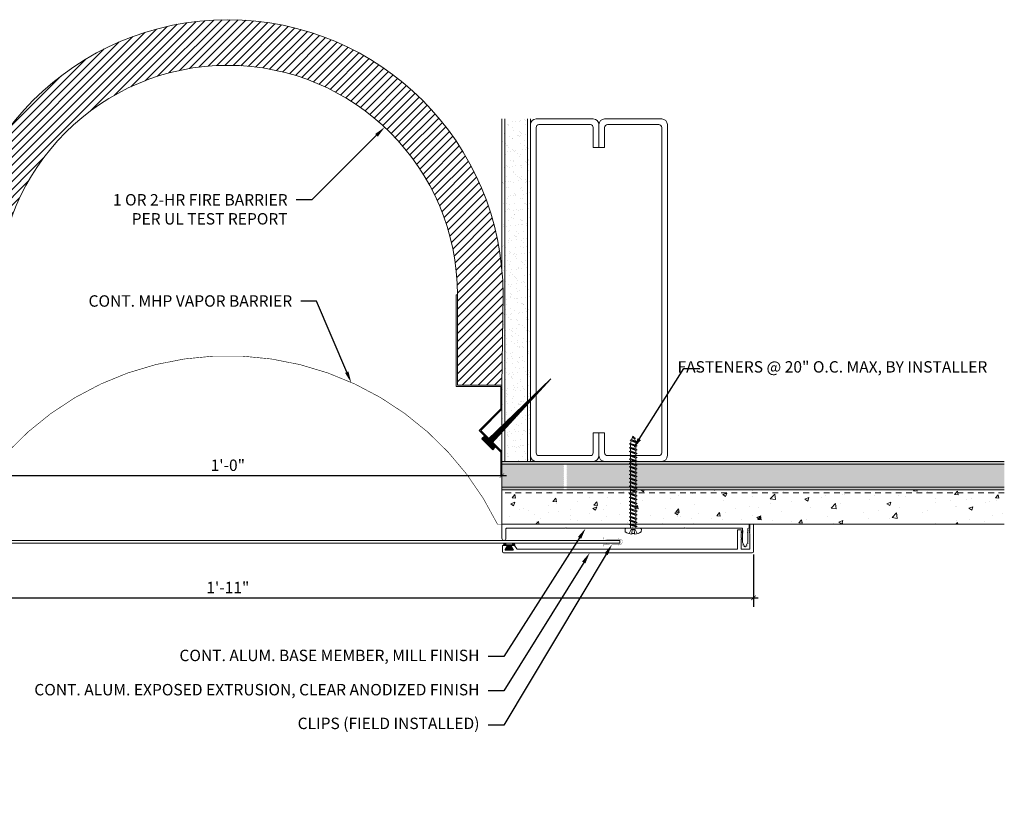
# Model space of a CAD drawing. Units: inches. Extents: x -4.2 to 29.8, y -4.9 to 12.5.
# Drawn here: x 8.3 to 29.8, y -4.9 to 12.5 of the extents above; entities that cross this region are included whole.
import ezdxf
from ezdxf import colors
from ezdxf.entities.mleader import LeaderData, LeaderLine
from ezdxf.math import Vec2, Vec3

# ---------------------------------------------------------------- set-up
doc = ezdxf.new("R2010")
doc.units = ezdxf.units.IN
doc.header["$MEASUREMENT"] = 0
doc.linetypes.add('HIDDEN2', pattern=[0.1875, 0.125, -0.0625])
for name, color, linetype, lineweight in [('Dim - Thin', 1, 'Continuous', 5), ('Hatch - Medium', 5, 'Continuous', 9), ('Object - Regular', 250, 'Continuous', 15)]:
    doc.layers.add(name, color=color, linetype=linetype, lineweight=lineweight)
doc.layers.add('PW-Rubber Parts', color=8, linetype='Continuous')
doc.layers.add('PW-Screws', color=8, linetype='Continuous')
doc.styles.add('ARCHITXT', font='arial-narrow_[allfont.net].ttf')
doc.dimstyles.new('002', dxfattribs={"dimscale": 2, "dimtxt": 0.125, "dimasz": 0.05, "dimexe": 0.1, "dimexo": 0.05, "dimgap": 0.05, "dimtad": 1, "dimdec": 4, "dimzin": 3, "dimdsep": 46, "dimlunit": 4, "dimtxsty": 'ARCHITXT', "dimblk1": 'ARCHTICK', "dimblk2": 'ARCHTICK', "dimsah": 1, "dimcen": 0.05, "dimdle": 0.05, "dimclrd": 256, "dimclre": 256, "dimclrt": 256, "dimadec": 0, "dimazin": 0, "dimtfac": 0.7, "dimtdec": 4, "dimtofl": 0, "dimtmove": 0, "dimatfit": 3, "dimldrblk": 'ARCHTICK', "dimfxl": 1, "dimtfillclr": 7, "dimfrac": 1, "dimtolj": 1, "dimtzin": 0, "dimarcsym": 0})

# ---------------------------------------------------------------- blocks, each defined once
blk = doc.blocks.new('TCLIP')
at = {"layer": 'PW-Rubber Parts', "const_width": 0.005}
for points in [[(-0.05, -0.032, -0.804927), (0.051, -0.038, 0.586365)], [(-0.05, -0.032), (-0.045, -0.33, -0.414214), (-0.055, -0.34), (-0.083, -0.34)], [(0.051, -0.038), (0.044, -0.332, 0.4154), (0.054, -0.342), (0.086, -0.342)]]:
    blk.add_lwpolyline(points, format="xyb", dxfattribs=at)
at = {"layer": 'PW-Rubber Parts'}
for points in [[(-0.091, -0.093, 0, 0.005, 0), (-0.052, -0.054, 0.005, 0.005, 0)], [(0.092, -0.093, 0, 0.005, 0), (0.05, -0.051, 0.005, 0.005, 0)], [(-0.026, -0.248, 0, 0.005, 0), (-0.045, -0.304, 0.005, 0.005, 0)], [(0.025, -0.248, 0, 0.005, 0), (0.044, -0.304, 0.005, 0.005, 0)]]:
    blk.add_lwpolyline(points, format="xyseb", dxfattribs=at)
blk = doc.blocks.new('DFG')
at = {"layer": 'PW-Rubber Parts'}
blk.add_hatch(color=256, dxfattribs=at).paths.add_polyline_path([(3.425, 5.624), (3.474, 5.536, 0.05343), (3.388, 5.522), (3.396, 5.487, 0.80841), (3.426, 5.494), (3.423, 5.511, -0.099969), (3.586, 5.51), (3.584, 5.499, 1.064737), (3.614, 5.492), (3.62, 5.519, 0.052349), (3.535, 5.535), (3.586, 5.624)])
blk.add_lwpolyline([(3.425, 5.624), (3.586, 5.624), (3.535, 5.535, -0.052349), (3.62, 5.519), (3.614, 5.492, -1.064737), (3.584, 5.499), (3.586, 5.51, 0.099969), (3.423, 5.511), (3.426, 5.494, -0.80841), (3.396, 5.487), (3.388, 5.522, -0.05343), (3.474, 5.536), (3.425, 5.624)], format="xyb", dxfattribs=at)
blk = doc.blocks.new('_ArchTick')
at = {"color": 0, "linetype": 'ByBlock', "const_width": 0.15}
blk.add_lwpolyline([(-0.5, -0.5), (0.5, 0.5)], dxfattribs=at)
blk = doc.blocks.new('*D90')
at = {"layer": 'Defpoints', "color": 0, "transparency": 16777216}
for p in [(24.317, 0.899), (1.3, 0.859), (24.317, -0.153)]:
    blk.add_point(p, dxfattribs=at)
at = {"layer": 'Dim - Thin', "lineweight": -2, "transparency": 16777216}
for p, q in [((1.3, 0.759), (1.3, -0.353)), ((24.317, 0.799), (24.317, -0.353)), ((1.2, -0.153), (24.417, -0.153))]:
    blk.add_line(p, q, dxfattribs=at)
at = {"layer": 'Dim - Thin', "lineweight": -2, "transparency": 16777216, "xscale": 0.1, "yscale": 0.1, "zscale": 0.1, "rotation": 180}
blk.add_blockref('_ArchTick', (1.3, -0.153), dxfattribs=at)
at = {"layer": 'Dim - Thin', "lineweight": -2, "transparency": 16777216, "xscale": 0.1, "yscale": 0.1, "zscale": 0.1}
blk.add_blockref('_ArchTick', (24.317, -0.153), dxfattribs=at)
at = {"layer": 'Dim - Thin', "transparency": 16777216, "insert": (12.809, 0.073), "char_height": 0.25, "attachment_point": 5, "style": 'ARCHITXT'}
blk.add_mtext('\\A1;1\'-11"', dxfattribs=at)
blk = doc.blocks.new('*D91')
at = {"layer": 'Defpoints', "color": 0, "transparency": 16777216}
for p in [(6.809, 2.524), (18.809, 2.524), (18.809, 2.524)]:
    blk.add_point(p, dxfattribs=at)
at = {"layer": 'Dim - Thin', "lineweight": -2, "transparency": 16777216}
for p, q in [((6.809, 2.624), (6.809, 2.724)), ((18.809, 2.624), (18.809, 2.724)), ((6.709, 2.524), (18.909, 2.524))]:
    blk.add_line(p, q, dxfattribs=at)
at = {"layer": 'Dim - Thin', "lineweight": -2, "transparency": 16777216, "xscale": 0.1, "yscale": 0.1, "zscale": 0.1, "rotation": 180}
blk.add_blockref('_ArchTick', (6.809, 2.524), dxfattribs=at)
at = {"layer": 'Dim - Thin', "lineweight": -2, "transparency": 16777216, "xscale": 0.1, "yscale": 0.1, "zscale": 0.1}
blk.add_blockref('_ArchTick', (18.809, 2.524), dxfattribs=at)
at = {"layer": 'Dim - Thin', "transparency": 16777216, "insert": (12.809, 2.751), "char_height": 0.25, "attachment_point": 5, "style": 'ARCHITXT'}
blk.add_mtext('\\A1;1\'-0"', dxfattribs=at)
blk = doc.blocks.new('A$C3AF707C6')
at = {"layer": 'Object - Regular', "linetype": 'Continuous'}
for p, q in [((-0.026, 0), (-0.026, -0.516)), ((0, 0), (-0.026, 0)), ((0, 0), (0, -0.526)), ((-0.5, -0.99), (-0.026, -0.516)), ((-0.464, -0.99), (0, -0.526)), ((-0.5, -0.99), (-0.026, -1.464)), ((-0.464, -0.99), (0, -1.454)), ((-0.026, -1.464), (-0.026, -1.955)), ((0, -1.454), (0, -1.98)), ((-0.026, -1.955), (-1, -1.955)), ((-1, -1.955), (-1, -3.96)), ((0, -1.98), (-0.974, -1.98)), ((-0.974, -1.98), (-0.974, -3.96)), ((-1, -3.96), (-0.974, -3.96))]:
    blk.add_line(p, q, dxfattribs=at)
blk = doc.blocks.new('ERER')
at = {"layer": 'Hatch - Medium'}
h = blk.add_hatch(dxfattribs=at)
h.set_pattern_fill('ANSI31', color=256, scale=0.05, style=0)
h.paths.add_polyline_path([(880.611, 511.438), (879.893, 510.68), (880.655, 511.394), (880.692, 511.354), (880.724, 511.382), (880.596, 511.511), (880.567, 511.482)])
at = {"layer": 'PW-Screws'}
blk.add_lwpolyline([(880.611, 511.438), (879.893, 510.68), (880.655, 511.394), (880.692, 511.354), (880.724, 511.382), (880.596, 511.511), (880.567, 511.482), (880.611, 511.438)], dxfattribs=at)
blk = doc.blocks.new('A$C4B321E96')
at = {"layer": 'Object - Regular'}
for p, q in [((0.965, 1.035), (0.997, 1.066)), ((0.99, 1.09), (0.997, 1.066)), ((0.99, 1.09), (1.013, 1.083)), ((1.114, 1.014), (0.99, 1.09)), ((0.997, 1.066), (1.091, 1.021)), ((1.013, 1.083), (1.016, 1.086)), ((1.013, 1.083), (1.106, 1.038)), ((1.043, 1.134), (1.048, 1.113)), ((1.043, 1.134), (1.07, 1.127)), ((1.152, 1.073), (1.043, 1.134)), ((1.048, 1.113), (1.131, 1.077)), ((1.07, 1.127), (1.141, 1.096)), ((1.147, 1.142), (1.107, 1.166)), ((1.107, 1.166), (1.112, 1.148)), ((1.107, 1.166), (1.135, 1.155)), ((1.112, 1.148), (1.147, 1.142)), ((1.152, 1.073), (1.131, 1.077)), ((1.135, 1.155), (1.147, 1.142)), ((1.152, 1.073), (1.141, 1.096)), ((0.796, 0.896), (0.803, 0.873)), ((0.796, 0.896), (0.82, 0.89)), ((0.921, 0.821), (0.796, 0.896)), ((0.852, 0.921), (0.82, 0.89)), ((0.82, 0.89), (0.914, 0.844)), ((0.845, 0.945), (0.852, 0.921)), ((0.845, 0.945), (0.868, 0.938)), ((0.969, 0.869), (0.845, 0.945)), ((0.852, 0.921), (0.945, 0.876)), ((0.9, 0.97), (0.868, 0.938)), ((0.868, 0.938), (0.962, 0.892)), ((0.893, 0.993), (0.9, 0.97)), ((0.893, 0.993), (0.917, 0.986)), ((1.017, 0.917), (0.893, 0.993)), ((0.9, 0.97), (0.994, 0.924)), ((0.948, 1.018), (0.917, 0.986)), ((0.917, 0.986), (1.011, 0.941)), ((0.942, 1.041), (0.948, 1.018)), ((0.942, 1.041), (0.965, 1.035)), ((1.066, 0.966), (0.942, 1.041)), ((0.948, 1.018), (1.042, 0.973)), ((0.994, 0.924), (0.962, 0.892)), ((0.969, 0.869), (0.962, 0.892)), ((0.965, 1.035), (1.059, 0.989)), ((1.017, 0.917), (0.994, 0.924)), ((1.042, 0.973), (1.011, 0.941)), ((1.017, 0.917), (1.011, 0.941)), ((1.066, 0.966), (1.042, 0.973)), ((1.086, 1.016), (1.059, 0.989)), ((1.066, 0.966), (1.059, 0.989)), ((1.114, 1.014), (1.091, 1.021)), ((1.114, 1.014), (1.106, 1.038)), ((0.658, 0.728), (0.626, 0.696)), ((0.651, 0.751), (0.658, 0.728)), ((0.651, 0.751), (0.675, 0.744)), ((0.775, 0.676), (0.651, 0.751)), ((0.658, 0.728), (0.752, 0.682)), ((0.707, 0.776), (0.675, 0.744)), ((0.675, 0.744), (0.769, 0.699)), ((0.7, 0.8), (0.707, 0.776)), ((0.7, 0.8), (0.723, 0.793)), ((0.824, 0.724), (0.7, 0.8)), ((0.707, 0.776), (0.8, 0.731)), ((0.755, 0.825), (0.723, 0.793)), ((0.723, 0.793), (0.817, 0.747)), ((0.748, 0.848), (0.755, 0.825)), ((0.748, 0.848), (0.772, 0.841)), ((0.872, 0.772), (0.748, 0.848)), ((0.755, 0.825), (0.849, 0.779)), ((0.8, 0.731), (0.769, 0.699)), ((0.803, 0.873), (0.772, 0.841)), ((0.772, 0.841), (0.865, 0.796)), ((0.824, 0.724), (0.8, 0.731)), ((0.803, 0.873), (0.897, 0.827)), ((0.849, 0.779), (0.817, 0.747)), ((0.824, 0.724), (0.817, 0.747)), ((0.872, 0.772), (0.849, 0.779)), ((0.897, 0.827), (0.865, 0.796)), ((0.872, 0.772), (0.865, 0.796)), ((0.921, 0.821), (0.897, 0.827)), ((0.945, 0.876), (0.914, 0.844)), ((0.921, 0.821), (0.914, 0.844)), ((0.969, 0.869), (0.945, 0.876)), ((0.465, 0.534), (0.433, 0.503)), ((0.458, 0.558), (0.465, 0.534)), ((0.458, 0.558), (0.481, 0.551)), ((0.582, 0.482), (0.458, 0.558)), ((0.465, 0.534), (0.559, 0.489)), ((0.513, 0.583), (0.481, 0.551)), ((0.481, 0.551), (0.575, 0.506)), ((0.506, 0.606), (0.513, 0.583)), ((0.506, 0.606), (0.53, 0.599)), ((0.63, 0.53), (0.506, 0.606)), ((0.513, 0.583), (0.607, 0.537)), ((0.561, 0.631), (0.53, 0.599)), ((0.53, 0.599), (0.624, 0.554)), ((0.555, 0.654), (0.561, 0.631)), ((0.555, 0.654), (0.578, 0.648)), ((0.679, 0.579), (0.555, 0.654)), ((0.561, 0.631), (0.655, 0.586)), ((0.607, 0.537), (0.575, 0.506)), ((0.61, 0.679), (0.578, 0.648)), ((0.578, 0.648), (0.672, 0.602)), ((0.603, 0.703), (0.61, 0.679)), ((0.603, 0.703), (0.626, 0.696)), ((0.727, 0.627), (0.603, 0.703)), ((0.63, 0.53), (0.607, 0.537)), ((0.61, 0.679), (0.704, 0.634)), ((0.655, 0.586), (0.624, 0.554)), ((0.63, 0.53), (0.624, 0.554)), ((0.626, 0.696), (0.72, 0.651)), ((0.679, 0.579), (0.655, 0.586)), ((0.704, 0.634), (0.672, 0.602)), ((0.679, 0.579), (0.672, 0.602)), ((0.727, 0.627), (0.704, 0.634)), ((0.752, 0.682), (0.72, 0.651)), ((0.727, 0.627), (0.72, 0.651)), ((0.775, 0.676), (0.752, 0.682)), ((0.775, 0.676), (0.769, 0.699)), ((0.264, 0.364), (0.271, 0.341)), ((0.264, 0.364), (0.288, 0.358)), ((0.388, 0.289), (0.264, 0.364)), ((0.32, 0.389), (0.288, 0.358)), ((0.288, 0.358), (0.382, 0.312)), ((0.313, 0.413), (0.32, 0.389)), ((0.313, 0.413), (0.336, 0.406)), ((0.437, 0.337), (0.313, 0.413)), ((0.32, 0.389), (0.413, 0.344)), ((0.368, 0.438), (0.336, 0.406)), ((0.336, 0.406), (0.43, 0.36)), ((0.361, 0.461), (0.368, 0.438)), ((0.361, 0.461), (0.385, 0.454)), ((0.485, 0.385), (0.361, 0.461)), ((0.368, 0.438), (0.462, 0.392)), ((0.416, 0.486), (0.385, 0.454)), ((0.385, 0.454), (0.478, 0.409)), ((0.41, 0.509), (0.416, 0.486)), ((0.41, 0.509), (0.433, 0.503)), ((0.534, 0.434), (0.41, 0.509)), ((0.416, 0.486), (0.51, 0.44)), ((0.462, 0.392), (0.43, 0.36)), ((0.437, 0.337), (0.43, 0.36)), ((0.433, 0.503), (0.527, 0.457)), ((0.485, 0.385), (0.462, 0.392)), ((0.51, 0.44), (0.478, 0.409)), ((0.485, 0.385), (0.478, 0.409)), ((0.534, 0.434), (0.51, 0.44)), ((0.559, 0.489), (0.527, 0.457)), ((0.534, 0.434), (0.527, 0.457)), ((0.582, 0.482), (0.559, 0.489)), ((0.582, 0.482), (0.575, 0.506)), ((0.126, 0.196), (0.094, 0.164)), ((0.119, 0.219), (0.126, 0.196)), ((0.119, 0.219), (0.143, 0.212)), ((0.243, 0.144), (0.119, 0.219)), ((0.126, 0.196), (0.22, 0.15)), ((0.174, 0.244), (0.143, 0.212)), ((0.143, 0.212), (0.237, 0.167)), ((0.292, 0.192), (0.168, 0.268)), ((0.168, 0.268), (0.174, 0.244)), ((0.168, 0.268), (0.191, 0.261)), ((0.174, 0.244), (0.268, 0.199)), ((0.223, 0.292), (0.191, 0.261)), ((0.191, 0.261), (0.285, 0.215)), ((0.216, 0.316), (0.223, 0.292)), ((0.216, 0.316), (0.24, 0.309)), ((0.34, 0.24), (0.216, 0.316)), ((0.223, 0.292), (0.317, 0.247)), ((0.268, 0.199), (0.237, 0.167)), ((0.271, 0.341), (0.24, 0.309)), ((0.24, 0.309), (0.333, 0.264)), ((0.292, 0.192), (0.268, 0.199)), ((0.271, 0.341), (0.365, 0.295)), ((0.317, 0.247), (0.285, 0.215)), ((0.292, 0.192), (0.285, 0.215)), ((0.34, 0.24), (0.317, 0.247)), ((0.365, 0.295), (0.333, 0.264)), ((0.34, 0.24), (0.333, 0.264)), ((0.388, 0.289), (0.365, 0.295)), ((0.413, 0.344), (0.382, 0.312)), ((0.388, 0.289), (0.382, 0.312)), ((0.437, 0.337), (0.413, 0.344)), ((-0.113, 0.093), (-0.145, 0.055)), ((-0.119, -0.016), (-0.042, 0.009)), ((0.094, -0.094), (-0.094, 0.094)), ((0.009, -0.042), (-0.042, 0.009)), ((-0.019, 0.051), (-0.035, 0.035)), ((-0.026, 0.074), (-0.019, 0.051)), ((-0.026, 0.074), (-0.002, 0.067)), ((0.098, -0.002), (-0.026, 0.074)), ((-0.019, 0.051), (0.075, 0.005)), ((0.029, 0.099), (-0.002, 0.067)), ((-0.002, 0.067), (0.092, 0.022)), ((0.023, 0.122), (0.029, 0.099)), ((0.023, 0.122), (0.046, 0.116)), ((0.147, 0.047), (0.023, 0.122)), ((0.029, 0.099), (0.123, 0.054)), ((0.075, 0.005), (0.035, -0.035)), ((0.078, 0.147), (0.046, 0.116)), ((0.046, 0.116), (0.14, 0.07)), ((0.071, 0.171), (0.078, 0.147)), ((0.071, 0.171), (0.094, 0.164)), ((0.195, 0.095), (0.071, 0.171)), ((0.098, -0.002), (0.075, 0.005)), ((0.078, 0.147), (0.172, 0.102)), ((0.123, 0.054), (0.092, 0.022)), ((0.098, -0.002), (0.092, 0.022)), ((0.094, 0.164), (0.188, 0.119)), ((0.147, 0.047), (0.123, 0.054)), ((0.172, 0.102), (0.14, 0.07)), ((0.147, 0.047), (0.14, 0.07)), ((0.195, 0.095), (0.172, 0.102)), ((0.22, 0.15), (0.188, 0.119)), ((0.195, 0.095), (0.188, 0.119)), ((0.243, 0.144), (0.22, 0.15)), ((0.243, 0.144), (0.237, 0.167)), ((-0.092, -0.055), (-0.082, -0.047)), ((-0.082, -0.047), (-0.03, -0.003)), ((-0.047, -0.082), (-0.082, -0.047)), ((-0.055, -0.092), (-0.047, -0.082)), ((-0.047, -0.082), (-0.003, -0.03)), ((-0.016, -0.119), (0.009, -0.042)), ((0.093, -0.113), (0.055, -0.145))]:
    blk.add_line(p, q, dxfattribs=at)
for centre, radius, start, end in [((1.207, 0.894), 0.271, 125.987, 134.9999), ((1.207, 0.894), 0.271, 110.5565, 120.587), ((0.894, 1.207), 0.271, 321.3808, 331.1332), ((1.207, 0.894), 0.271, 99.8819, 105.5324), ((0.894, 1.207), 0.271, 335.6128, 350.1178), ((0.894, 1.207), 0.271, 314.9999, 316.4808), ((0.107, 0.107), 0.257, 191.6769, 219.1552), ((-0.103, 0.084), 0.0131, 44.9999, 139.9999), ((0.107, 0.107), 0.257, 230.8445, 258.3229), ((0.084, -0.103), 0.0131, 309.9999, 44.9999)]:
    blk.add_arc(centre, radius, start, end, dxfattribs=at)

msp = doc.modelspace()

# ---------------------------------------------------------------- hatches: boundary and pattern name
at = {"layer": 'Hatch - Medium'}
h = msp.add_hatch(dxfattribs=at)
h.set_pattern_fill('ANSI31', color=256)
h.paths.add_polyline_path([(6.78326, 6.48395), (6.80886, 4.50377), (7.78326, 4.50377), (7.78326, 6.48395, -1), (17.83545, 6.48395), (17.83545, 4.50377), (18.68801, 4.50377), (18.81062, 4.6397), (18.83446, 6.48395), (18.83545, 6.48395, 1)])
h = msp.add_hatch(dxfattribs=at)
h.set_pattern_fill('AR-SAND', color=256, scale=0.125)
h.paths.add_polyline_path([(19.37136, 10.33609), (18.87136, 10.33609), (18.87136, 4.63548), (19.37136, 5.19891)])
h.paths.add_polyline_path([(18.87136, 10.33609), (18.80886, 10.33609), (18.80886, 7.04946, -0.02349982), (18.83545, 6.48395), (18.81067, 4.56709), (18.87136, 4.63548)])
h.paths.add_polyline_path([(19.43386, 10.21109), (19.43386, 10.33609), (19.37136, 10.33609), (19.37136, 5.19891), (19.43386, 5.26934)])
h.paths.add_polyline_path([(18.87136, 4.63548), (18.81067, 4.56709), (18.80985, 4.50377), (18.80985, 3.97747), (18.80953, 3.60807), (18.87136, 3.66774)])
h.paths.add_polyline_path([(19.37136, 5.19891), (18.87136, 4.63548), (18.87136, 3.66774), (19.37136, 4.15023)])
h.paths.add_polyline_path([(19.43386, 5.26934), (19.37136, 5.19891), (19.37136, 4.15023), (19.43386, 4.21054)])
h.paths.add_polyline_path([(19.43386, 4.15524), (19.37136, 4.08724), (19.37136, 2.83609), (19.43386, 2.83609)])
h.paths.add_polyline_path([(19.37136, 4.08724), (18.87136, 3.54319), (18.87136, 2.83609), (19.37136, 2.83609)])
h.paths.add_polyline_path([(18.80886, 3.47518), (18.60566, 3.25408), (18.80886, 3.05088)])
h = msp.add_hatch(dxfattribs=at)
h.set_pattern_fill('AR-SAND', color=256, scale=0.125)
h.set_pattern_definition([(37.5, (1, 0), (-0.0078742, 0.240853), [0, -0.19, 0, -0.2125, 0, -0.203125]), (7.5, (1, 0), (0.221222, 0.3527683), [0, -0.1025, 0, -0.17125, 0, -0.065625]), (327.5, (0.84625, 0), (0.3892677, 0.0007074), [0, -0.0625, 0, -0.225, 0, -0.29375]), (317.5, (0.84625, 0), (0.375766, 0.1097094), [0, -0.03125, 0, -0.1475, 0, -0.16875])])
h.paths.add_polyline_path([(20.16619, 2.82704), (20.14984, 2.83609), (18.80886, 2.83609), (18.80886, 2.77359), (20.16619, 2.77359), (20.16619, 2.78509), (20.1531, 2.79233), (20.16619, 2.79958)])
h.paths.add_polyline_path([(20.16619, 2.57532), (20.1531, 2.58257), (20.16619, 2.58982), (20.16619, 2.61728), (20.1531, 2.62452), (20.16619, 2.63177), (20.16619, 2.65923), (20.1531, 2.66648), (20.16619, 2.67372), (20.16619, 2.70118), (20.1531, 2.70843), (20.16619, 2.71567), (20.16619, 2.74314), (20.1531, 2.75038), (20.16619, 2.75763), (20.16619, 2.77359), (18.80886, 2.77359), (18.80886, 2.27359), (20.16619, 2.27359), (20.16619, 2.28166), (20.1531, 2.2889), (20.16619, 2.29615), (20.16619, 2.32361), (20.1531, 2.33085), (20.16619, 2.3381), (20.16619, 2.36556), (20.1531, 2.37281), (20.16619, 2.38005), (20.16619, 2.40751), (20.1531, 2.41476), (20.16619, 2.42201), (20.16619, 2.44947), (20.1531, 2.45671), (20.16619, 2.46396), (20.16619, 2.49142), (20.1531, 2.49866), (20.16619, 2.50591), (20.16619, 2.53337), (20.1531, 2.54062), (20.16619, 2.54786)])
h.paths.add_polyline_path([(20.16619, 2.27359), (18.80886, 2.27359), (18.80886, 2.21109), (20.16411, 2.21109), (20.16619, 2.21224), (20.16619, 2.2397), (20.1531, 2.24695), (20.16619, 2.25419)])
h.paths.add_polyline_path([(29.80886, 2.83609), (20.14984, 2.83609), (20.16619, 2.82704), (20.16619, 2.79958), (20.1531, 2.79233), (20.16619, 2.78509), (20.16619, 2.77359), (29.80886, 2.77359)])
h.paths.add_polyline_path([(29.80886, 2.77359), (20.23565, 2.77359), (20.23969, 2.77136), (20.2266, 2.76411), (20.2266, 2.73665), (20.23969, 2.7294), (20.2266, 2.72216), (20.2266, 2.6947), (20.23969, 2.68745), (20.2266, 2.68021), (20.2266, 2.65275), (20.23969, 2.6455), (20.2266, 2.63825), (20.2266, 2.61079), (20.23969, 2.60355), (20.2266, 2.5963), (20.2266, 2.56884), (20.23969, 2.56159), (20.2266, 2.55435), (20.2266, 2.52689), (20.23969, 2.51964), (20.2266, 2.5124), (20.2266, 2.48493), (20.23969, 2.47769), (20.2266, 2.47044), (20.2266, 2.44298), (20.23969, 2.43574), (20.2266, 2.42849), (20.2266, 2.40103), (20.23969, 2.39378), (20.2266, 2.38654), (20.2266, 2.35908), (20.23969, 2.35183), (20.2266, 2.34459), (20.2266, 2.31712), (20.23969, 2.30988), (20.2266, 2.30263), (20.2266, 2.27517), (20.22945, 2.27359), (29.80886, 2.27359)])
h.paths.add_polyline_path([(29.80886, 2.27359), (20.22945, 2.27359), (20.23969, 2.26793), (20.2266, 2.26068), (20.2266, 2.23322), (20.23969, 2.22597), (20.2266, 2.21873), (20.2266, 2.21109), (24.21204, 2.21109), (29.80886, 2.21109)])
h = msp.add_hatch(dxfattribs=at)
h.set_pattern_fill('AR-CONC', color=256, scale=0.125)
h.paths.add_polyline_path([(29.80886, 2.21109), (18.80886, 2.21109), (18.80886, 2.14859), (29.80886, 2.14859)])
h.paths.add_polyline_path([(29.80886, 2.14859), (18.80886, 2.14859), (18.80886, 1.46615), (29.80886, 1.46109)])

# ---------------------------------------------------------------- linework, layer by layer
at = {"layer": 'Object - Regular', "linetype": 'Continuous'}
for p, q in [((18.80886, 7.01528), (18.80886, 10.33609)), ((18.87136, 2.83609), (18.87136, 10.33609)), ((19.37136, 10.33609), (19.37136, 2.83609)), ((19.43386, 8.83609), (19.43386, 2.83609)), ((18.80886, 2.83609), (18.80886, 4.55924))]:
    msp.add_line(p, q, dxfattribs=at)
at = {"layer": 'Object - Regular'}
for p, q in [((19.43386, 10.33609), (19.43386, 10.21109)), ((18.80886, 4.50377), (18.83446, 6.48395)), ((18.80985, 4.50377), (18.83545, 6.48395)), ((18.80886, 2.96109), (18.80886, 2.83609)), ((18.80886, 2.83609), (29.80886, 2.83609)), ((18.80886, 2.21109), (18.80886, 2.83609)), ((18.80886, 2.77359), (29.80886, 2.77359)), ((29.80886, 2.27359), (18.80886, 2.27359)), ((18.80886, 1.46615), (18.80886, 2.21615)), ((29.80886, 2.21109), (18.80886, 2.21109)), ((18.80886, 1.46109), (18.80886, 2.21109)), ((29.80886, 1.46109), (24.21204, 1.46109))]:
    msp.add_line(p, q, dxfattribs=at)
at = {"layer": 'Object - Regular', "linetype": 'HIDDEN2'}
msp.add_line((29.80886, 2.14859), (18.80886, 2.14859), dxfattribs=at)
at = {"layer": 'Object - Regular', "linetype": 'Continuous'}
for points in [[(20.80886, 9.71109), (20.80886, 10.14859, 0.41421356), (20.74636, 10.21109), (19.62136, 10.21109, 0.41421356), (19.55886, 10.14859), (19.55886, 3.02359, 0.41421356), (19.62136, 2.96109), (20.74636, 2.96109, 0.41421356), (20.80886, 3.02359), (20.80886, 3.46109), (20.93386, 3.46109), (20.93386, 2.96109, -0.41421356), (20.80886, 2.83609), (19.55886, 2.83609, -0.41421356), (19.43386, 2.96109), (19.43386, 10.21109, -0.41421356), (19.55886, 10.33609), (20.80886, 10.33609, -0.41421356), (20.93386, 10.21109), (20.93386, 9.71109)], [(21.05886, 9.71109), (21.05886, 10.14859, -0.41421356), (21.12136, 10.21109), (22.24636, 10.21109, -0.41421356), (22.30886, 10.14859), (22.30886, 3.02359, -0.41421356), (22.24636, 2.96109), (21.12136, 2.96109, -0.41421356), (21.05886, 3.02359), (21.05886, 3.46109), (20.93386, 3.46109), (20.93386, 2.96109, 0.41421356), (21.05886, 2.83609), (22.30886, 2.83609, 0.41421356), (22.43386, 2.96109), (22.43386, 10.21109, 0.41421356), (22.30886, 10.33609), (21.05886, 10.33609, 0.41421356), (20.93386, 10.21109), (20.93386, 9.71109)]]:
    msp.add_lwpolyline(points, format="xyb", close=True, dxfattribs=at)
at = {"layer": 'Object - Regular', "linetype": 'HIDDEN2', "const_width": 0.0125}
msp.add_lwpolyline([(6.90568, 1.46109, -0.62461796), (18.71204, 1.46109)], format="xyb", dxfattribs=at)
at = {"layer": 'Object - Regular', "const_width": 0.01111}
for points in [[(18.80886, 1.46109), (18.80886, 2.21109), (19.55886, 2.21109)], [(18.80886, 1.46109), (19.05886, 1.46109)]]:
    msp.add_lwpolyline(points, dxfattribs=at)
at = {"layer": 'Object - Regular', "linetype": 'HIDDEN2', "const_width": 0.0125}
msp.add_lwpolyline([(18.71204, 1.46109), (24.21204, 1.46109)], dxfattribs=at)
at = {"layer": 'Object - Regular'}
for points in [[(24.06704, 1.37109, -0.41421356), (24.07704, 1.36109), (24.07704, 1.06109), (24.12504, 0.96109), (24.14504, 0.96109), (24.19204, 1.06109), (24.19204, 1.358, -0.26794919), (24.19704, 1.36666), (24.22204, 1.38109), (24.22204, 1.45109, 0.41421356), (24.21204, 1.46109), (18.80886, 1.46109), (18.80886, 1.15109, 0.41421356), (18.85386, 1.10609, 0.41421356), (18.89886, 1.15109), (18.89886, 1.36109, -0.41421356), (18.90886, 1.37109), (20.19639, 1.37109), (20.20639, 1.38109), (20.21639, 1.37109), (21.65803, 1.37109), (21.66803, 1.38109), (21.67803, 1.37109), (22.80598, 1.37109), (22.81598, 1.38109), (22.82598, 1.37109)], [(24.2373, 1.29886), (24.2273, 1.28886), (24.2373, 1.27886), (24.2273, 1.26886), (24.2373, 1.25886), (24.2373, 0.92386, -0.41421356), (24.2273, 0.91386), (24.0573, 0.91386, -0.41421356), (24.0473, 0.92386), (24.0473, 1.12094, -0.29821663), (24.0533, 1.13011, 0.65465367), (24.0533, 1.1576, -0.29821663), (24.0473, 1.16677), (24.0473, 1.25886), (24.0573, 1.26886), (24.0473, 1.27886), (24.0573, 1.28886), (24.0473, 1.29886), (24.0573, 1.30886), (24.0473, 1.31886), (24.0473, 1.32386, 0.41421356), (24.0373, 1.33386), (23.9773, 1.33386, 0.41421356), (23.9673, 1.32386), (23.9673, 0.92386, -0.41421356), (23.9573, 0.91386), (19.1425, 0.91386, -0.24889435), (19.13421, 0.91825), (19.08507, 0.99086), (19.02007, 0.99086, 0.60141648), (19.01179, 0.97525), (19.05835, 0.90646, -0.60141648), (19.05007, 0.89086), (18.89007, 0.89086, -0.60141648), (18.88179, 0.90646), (18.92835, 0.97525, 0.60141648), (18.92007, 0.99086), (18.83007, 0.99086, 0.41421356), (18.82007, 0.98086), (18.82007, 0.85886, 0.41421356), (18.84507, 0.83386), (24.2923, 0.83386, 0.41421356), (24.3173, 0.85886), (24.3173, 1.44886, 0.41421356), (24.3073, 1.45886), (24.2473, 1.45886, 0.41421356), (24.2373, 1.44886), (24.2373, 1.35886), (24.2273, 1.34886), (24.2373, 1.33886), (24.2273, 1.32886), (24.2373, 1.31886), (24.2273, 1.30886)]]:
    msp.add_lwpolyline(points, format="xyb", close=True, dxfattribs=at)
for points in [[(13.80886, 1.04609), (4.22698, 1.04609), (4.22698, 1.10609), (13.80886, 1.10609)], [(13.80886, 1.04609), (21.39074, 1.04609), (21.39074, 1.10609), (13.80886, 1.10609)]]:
    msp.add_lwpolyline(points, dxfattribs=at)
for radius in [6.0261, 5.0261]:
    msp.add_arc((12.80936, 6.48395), radius, 0, 180, dxfattribs=at)

# ---------------------------------------------------------------- block references
at = {"layer": 'Dim - Thin', "xscale": -1, "rotation": 180}
msp.add_blockref('A$C3AF707C6', (18.80985, 2.52359), dxfattribs=at)
at = {"layer": 'Dim - Thin', "xscale": 1.844378320532294, "yscale": 1.844378320532294, "zscale": 1.844378320532294, "rotation": 180.8625207907679}
msp.add_blockref('ERER', (1628.37559, 970.85354), dxfattribs=at)
at = {"layer": 'Dim - Thin', "linetype": 'Continuous', "xscale": -1.22667831885901, "yscale": 1.22667831885901, "zscale": 1.22667831885901, "rotation": 315.0001187760389}
msp.add_blockref('A$C4B321E96', (21.68386, 1.37109), dxfattribs=at)
at = {"layer": 'Object - Regular'}
for p, xscale, yscale, zscale, rotation in [((24.13709, 0.96542), 1.077570167140564, 1.077570167140564, 1.077570167140564, 180), ((21.43976, 1.07462), 1.185327183854618, 1.185327183854618, 1.185327183854618, 270)]:
    msp.add_blockref('TCLIP', p, dxfattribs=dict(at, xscale=xscale, yscale=yscale, zscale=zscale, rotation=rotation))
at = {"layer": 'Object - Regular', "rotation": 180}
msp.add_blockref('DFG', (22.47537, 6.52324), dxfattribs=at)

# ---------------------------------------------------------------- dimensions: what is measured, and where the dimension line sits
at = {"layer": 'Dim - Thin'}
for base, p1, p2, picture, middle in [((18.80886, 2.52359), (6.80886, 2.52359), (18.80886, 2.52359), '*D91', (12.80886, 2.75123)), ((24.3173, -0.15276), (1.30042, 0.85886), (24.3173, 0.89859), '*D90', (12.80886, 0.07275))]:
    dim = msp.add_linear_dim(base=base, p1=p1, p2=p2, dimstyle='002', dxfattribs=at)
    dim.commit()
    dim.dimension.update_dxf_attribs({"geometry": picture, "text_midpoint": middle})

# ---------------------------------------------------------------- leaders
ml = msp.add_multileader_mtext('Standard', dxfattribs=at)
ml.set_content('1 OR 2-HR FIRE BARRIER \\PPER UL TEST REPORT', color=256, style='ARCHITXT')
ml.set_leader_properties(color=256)
ml.build(insert=Vec2(0, 0))
ml.multileader.update_dxf_attribs({"dogleg_length": 0.17188, "arrow_head_size": 0.25, "scale": 2})
ctx = ml.context
ctx.base_point, ctx.scale, ctx.char_height, ctx.arrow_head_size, ctx.landing_gap_size, ctx.plane_origin = Vec3(10.46455, 8.56306), 2, 0.25, 0.25, 0.1875, Vec3(15.6312, 9.40835)
ctx.text_align_type = 2
notes = []
notes.append((ctx, [(0, (1, 1, 0), (14.64903, 8.56306), (-1, 0), 0.34375, [(0, [(16.24221, 10.15508)], 0, [])])]))
ctx.mtext.insert, ctx.mtext.alignment, ctx.mtext.flow_direction = Vec3(14.11778, 8.69019), 3, 5
ml = msp.add_multileader_mtext('Standard', dxfattribs=at)
ml.set_content('CONT. MHP VAPOR BARRIER', color=256, style='ARCHITXT')
ml.set_leader_properties(color=256)
ml.build(insert=Vec2(0, 0))
ml.multileader.update_dxf_attribs({"dogleg_length": 0.17188, "arrow_head_size": 0.25, "scale": 2})
ctx = ml.context
ctx.base_point, ctx.scale, ctx.char_height, ctx.arrow_head_size, ctx.landing_gap_size, ctx.plane_origin = Vec3(10.00667, 6.34656), 2, 0.25, 0.25, 0.1875, Vec3(18.18228, 3.15829)
ctx.text_align_type = 2
notes.append((ctx, [(1, (1, 1, 0), (14.74913, 6.34656), (-1, 0), 0.34375, [(0, [(15.51082, 4.56009)], 0, [])])]))
ctx.mtext.insert, ctx.mtext.alignment, ctx.mtext.flow_direction = Vec3(14.21788, 6.4737), 3, 5
ml = msp.add_multileader_mtext('Standard', dxfattribs=at)
ml.set_content('FASTENERS @ 20" O.C. MAX, BY INSTALLER', color=256, style='ARCHITXT')
ml.set_leader_properties(color=256)
ml.build(insert=Vec2(0, 0))
ml.multileader.update_dxf_attribs({"dogleg_length": 0.17188, "arrow_head_size": 0.25, "scale": 2})
ctx = ml.context
ctx.base_point, ctx.scale, ctx.char_height, ctx.arrow_head_size, ctx.landing_gap_size, ctx.plane_origin = Vec3(23.13986, 4.86892), 2, 0.25, 0.25, 0.1875, Vec3(19.80039, 3.09861)
ctx.text_align_type = 2
notes.append((ctx, [(0, (1, 1, 0), (22.79611, 4.86892), (1, 0), 0.34375, [(0, [(21.68385, 3.11213)], 0, [])])]))
ctx.mtext.insert, ctx.mtext.alignment, ctx.mtext.flow_direction = Vec3(29.43684, 5.03067), 3, 5
ml = msp.add_multileader_mtext('Standard', dxfattribs=at)
ml.set_content('CONT. ALUM. BASE MEMBER, MILL FINISH', color=256, style='ARCHITXT')
ml.set_leader_properties(color=256)
ml.build(insert=Vec2(0, 0))
ml.multileader.update_dxf_attribs({"dogleg_length": 0.17188, "arrow_head_size": 0.25, "scale": 2})
ctx = ml.context
ctx.base_point, ctx.scale, ctx.char_height, ctx.arrow_head_size, ctx.landing_gap_size, ctx.plane_origin = Vec3(12.32912, -1.43907), 2, 0.25, 0.25, 0.1875, Vec3(22.77804, 1.3662)
ctx.text_align_type = 2
notes.append((ctx, [(1, (1, 1, 0), (18.8504, -1.43907), (-1, 0), 0.34375, [(0, [(20.64412, 1.37109)], 0, [])])]))
ctx.mtext.insert, ctx.mtext.alignment, ctx.mtext.flow_direction = Vec3(18.31915, -1.28934), 3, 5
ml = msp.add_multileader_mtext('Standard', dxfattribs=at)
ml.set_content('CLIPS (FIELD INSTALLED)', color=256, style='ARCHITXT')
ml.set_leader_properties(color=256)
ml.build(insert=Vec2(0, 0))
ml.multileader.update_dxf_attribs({"dogleg_length": 0.17188, "arrow_head_size": 0.25, "scale": 2})
ctx = ml.context
ctx.base_point, ctx.scale, ctx.char_height, ctx.arrow_head_size, ctx.landing_gap_size, ctx.plane_origin = Vec3(14.61408, -2.93907), 2, 0.25, 0.25, 0.1875, Vec3(20.65258, 1.07902)
ctx.text_align_type = 2
notes.append((ctx, [(1, (1, 1, 0), (18.8504, -2.93907), (-1, 0), 0.34375, [(0, [(21.22092, 1.01819)], 0, [])])]))
ctx.mtext.insert, ctx.mtext.alignment, ctx.mtext.flow_direction = Vec3(18.31915, -2.77732), 3, 5
ml = msp.add_multileader_mtext('Standard', dxfattribs=at)
ml.set_content('CONT. ALUM. EXPOSED EXTRUSION, CLEAR ANODIZED FINISH', color=256, style='ARCHITXT')
ml.set_leader_properties(color=256)
ml.build(insert=Vec2(0, 0))
ml.multileader.update_dxf_attribs({"dogleg_length": 0.17188, "arrow_head_size": 0.25, "scale": 2})
ctx = ml.context
ctx.base_point, ctx.scale, ctx.char_height, ctx.arrow_head_size, ctx.landing_gap_size, ctx.plane_origin = Vec3(9.4178, -2.18907), 2, 0.25, 0.25, 0.1875, Vec3(21.27141, 0.74663)
ctx.text_align_type = 2
notes.append((ctx, [(1, (1, 1, 0), (18.8504, -2.18907), (-1, 0), 0.34375, [(0, [(20.73282, 0.83386)], 0, [])])]))
ctx.mtext.insert, ctx.mtext.alignment, ctx.mtext.flow_direction = Vec3(18.31915, -2.03934), 3, 5
for ctx, leaders in notes:
    for number, flags, end, landing, length, lines in leaders:
        leader = LeaderData()
        leader.index, (leader.has_last_leader_line, leader.has_dogleg_vector, leader.attachment_direction) = number, flags
        leader.last_leader_point, leader.dogleg_vector, leader.dogleg_length = Vec3(end), Vec3(landing), length
        for number, points, colour, breaks in lines:
            line = LeaderLine()
            line.index, line.vertices, line.color, line.breaks = number, Vec3.list(points), colors.encode_raw_color(colour), breaks
            leader.lines.append(line)
        ctx.leaders.append(leader)

doc.saveas('drawing.dxf')
